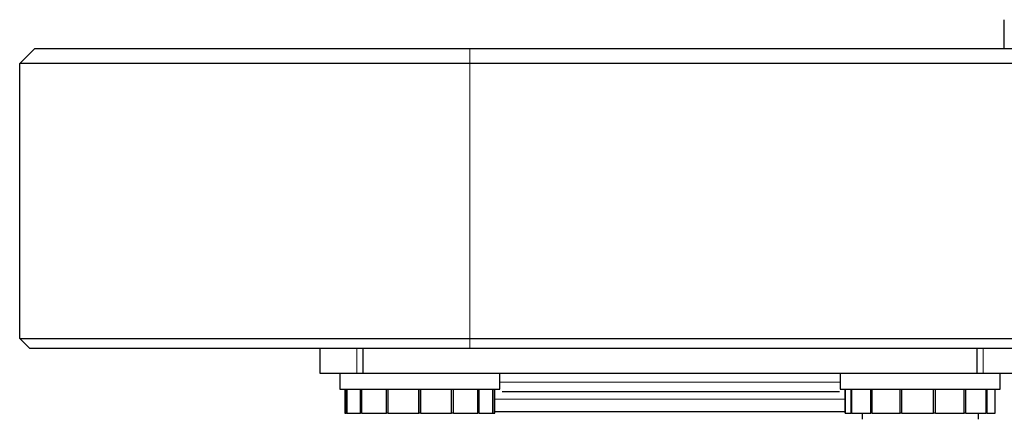
# Model space of a CAD drawing. Units: millimetres. Extents: x 0 to 210, y 0 to 297.
# Drawn here: x 49 to 54, y 214 to 216 of the extents above; entities that cross this region are included whole.
import ezdxf

# ---------------------------------------------------------------- set-up
doc = ezdxf.new("R2010")
doc.units = ezdxf.units.MM

msp = doc.modelspace()

# ---------------------------------------------------------------- linework, layer by layer
at = {"color": 7, "linetype": 'Continuous', "lineweight": 25}
for p, q in [((53.83574, 215.41307), (53.83574, 215.55661)), ((48.91574, 215.33807), (48.99074, 215.41307)), ((48.99074, 215.41307), (51.16574, 215.41307)), ((51.16574, 215.41307), (58.13574, 215.41307)), ((51.16574, 215.33807), (48.91574, 215.33807)), ((48.91574, 213.96307), (48.91574, 215.33807)), ((58.13574, 215.33807), (51.16574, 215.33807)), ((48.91574, 213.96307), (51.16574, 213.96307)), ((48.91574, 213.96307), (48.96574, 213.91307)), ((51.16574, 213.96307), (76.16574, 213.96307)), ((51.16574, 213.91307), (48.96574, 213.91307)), ((50.41574, 213.91307), (50.41574, 213.78807)), ((50.63283, 213.78807), (50.63283, 213.91307)), ((76.16574, 213.91307), (51.16574, 213.91307)), ((53.69866, 213.91307), (53.69866, 213.78807)), ((50.41574, 213.78807), (50.60104, 213.78807)), ((50.51574, 213.78807), (50.51574, 213.70807)), ((50.60104, 213.78807), (50.63283, 213.78807)), ((50.63283, 213.78807), (53.69866, 213.78807)), ((51.31574, 213.70807), (51.31574, 213.78807)), ((53.01574, 213.78807), (53.01574, 213.70807)), ((53.69866, 213.78807), (53.73045, 213.78807)), ((53.73045, 213.78807), (53.91574, 213.78807)), ((53.81574, 213.70807), (53.81574, 213.78807)), ((50.51574, 213.70807), (51.31556, 213.70807)), ((50.54074, 213.70807), (50.54074, 213.58807)), ((50.54907, 213.58807), (50.54907, 213.70807)), ((50.55129, 213.58807), (50.55129, 213.70807)), ((50.61947, 213.58807), (50.61947, 213.70807)), ((50.6257, 213.58807), (50.6257, 213.70807)), ((50.74855, 213.58807), (50.74855, 213.70807)), ((50.75756, 213.58807), (50.75756, 213.70807)), ((50.91074, 213.58807), (50.91074, 213.70807)), ((50.91148, 213.58807), (50.91148, 213.70807)), ((50.92001, 213.58807), (50.92001, 213.70807)), ((50.92074, 213.58807), (50.92074, 213.70807)), ((51.07393, 213.58807), (51.07393, 213.70807)), ((51.08294, 213.58807), (51.08294, 213.70807)), ((51.20579, 213.58807), (51.20579, 213.70807)), ((51.21202, 213.58807), (51.21202, 213.70807)), ((51.2802, 213.58807), (51.2802, 213.70807)), ((51.28242, 213.58807), (51.28242, 213.70807)), ((51.29074, 213.58807), (51.29074, 213.70807)), ((51.31556, 213.70807), (51.31574, 213.70807)), ((53.01574, 213.70807), (53.81574, 213.70807)), ((53.04074, 213.70807), (53.04074, 213.58807)), ((53.04118, 213.58807), (53.04118, 213.70807)), ((53.07044, 213.58807), (53.07044, 213.70807)), ((53.07446, 213.58807), (53.07446, 213.70807)), ((53.1681, 213.58807), (53.1681, 213.70807)), ((53.17569, 213.58807), (53.17569, 213.70807)), ((53.3148, 213.58807), (53.3148, 213.70807)), ((53.32447, 213.58807), (53.32447, 213.70807)), ((53.4815, 213.58807), (53.4815, 213.70807)), ((53.49132, 213.58807), (53.49132, 213.70807)), ((53.63517, 213.58807), (53.63517, 213.70807)), ((53.6432, 213.58807), (53.6432, 213.70807)), ((53.74539, 213.58807), (53.74539, 213.70807)), ((53.75004, 213.58807), (53.75004, 213.70807)), ((53.79031, 213.58807), (53.79031, 213.70807)), ((53.79066, 213.58807), (53.79066, 213.70807)), ((53.79074, 213.58807), (53.79074, 213.70807)), ((50.54074, 213.58807), (50.54907, 213.58807)), ((50.55129, 213.58807), (50.54907, 213.58807)), ((50.55129, 213.58807), (50.61947, 213.58807)), ((50.6257, 213.58807), (50.61947, 213.58807)), ((50.6257, 213.58807), (50.74855, 213.58807)), ((50.75756, 213.58807), (50.74855, 213.58807)), ((50.75756, 213.58807), (50.91074, 213.58807)), ((50.91148, 213.58807), (50.91074, 213.58807)), ((50.92001, 213.58807), (50.91148, 213.58807)), ((50.92074, 213.58807), (50.92001, 213.58807)), ((50.92074, 213.58807), (51.07393, 213.58807)), ((51.08294, 213.58807), (51.07393, 213.58807)), ((51.08294, 213.58807), (51.20579, 213.58807)), ((51.21202, 213.58807), (51.20579, 213.58807)), ((51.21202, 213.58807), (51.2802, 213.58807)), ((51.28242, 213.58807), (51.2802, 213.58807)), ((51.28242, 213.58807), (51.29074, 213.58807)), ((52.16574, 213.59557), (51.29074, 213.59557)), ((53.04074, 213.58807), (53.07044, 213.58807)), ((53.07446, 213.58807), (53.07044, 213.58807)), ((53.07446, 213.58807), (53.1681, 213.58807)), ((53.12499, 213.58807), (53.12499, 213.55807)), ((53.17569, 213.58807), (53.1681, 213.58807)), ((53.17569, 213.58807), (53.3148, 213.58807)), ((53.32447, 213.58807), (53.3148, 213.58807)), ((53.32447, 213.58807), (53.4815, 213.58807)), ((53.49132, 213.58807), (53.4815, 213.58807)), ((53.49132, 213.58807), (53.63517, 213.58807)), ((53.6432, 213.58807), (53.63517, 213.58807)), ((53.6432, 213.58807), (53.74539, 213.58807)), ((53.70649, 213.55807), (53.70649, 213.58807)), ((53.75004, 213.58807), (53.74539, 213.58807)), ((53.75004, 213.58807), (53.79031, 213.58807)), ((53.79066, 213.58807), (53.79031, 213.58807)), ((53.79066, 213.58807), (53.79074, 213.58807))]:
    msp.add_line(p, q, dxfattribs=at)
at = {"color": 8, "linetype": 'Continuous', "lineweight": 18}
for p, q in [((51.16574, 215.33807), (51.16574, 215.41307)), ((51.16574, 215.33807), (51.16574, 213.96307)), ((51.16574, 213.96307), (51.16574, 213.91307)), ((50.60104, 213.78807), (50.60104, 213.91307)), ((53.73045, 213.91307), (53.73045, 213.78807)), ((52.16574, 213.74307), (51.31574, 213.74307)), ((53.01574, 213.74307), (52.16574, 213.74307)), ((53.04118, 213.65807), (51.29074, 213.65807))]:
    msp.add_line(p, q, dxfattribs=at)
at = {"color": 7, "linetype": 'Continuous', "lineweight": 25}
for points, knots in [([(52.16574, 213.69557), (52.09028, 213.69557), (51.93484, 213.69557), (51.74416, 213.69557), (51.59572, 213.69557), (51.46237, 213.69557), (51.3789, 213.69557), (51.32671, 213.69557)], [0, 0, 0, 0, 0.244648, 0.5039503, 0.6391507, 0.7743796, 1, 1, 1, 1]), ([(53.01142, 213.69557), (52.95712, 213.69557), (52.87155, 213.69557), (52.73579, 213.69557), (52.58733, 213.69557), (52.39665, 213.69557), (52.2412, 213.69557), (52.16574, 213.69557)], [0, 0, 0, 0, 0.2327269, 0.3666866, 0.5006745, 0.7575972, 1, 1, 1, 1]), ([(53.04118, 213.59557), (53.00484, 213.59557), (52.90062, 213.59557), (52.69429, 213.59557), (52.43598, 213.59557), (52.25582, 213.59557), (52.16574, 213.59557)], [0, 0, 0, 0, 0.1514029, 0.4342686, 0.7171343, 1, 1, 1, 1])]:
    msp.add_open_spline(points, degree=3, knots=knots, dxfattribs=at)

doc.saveas('drawing.dxf')
